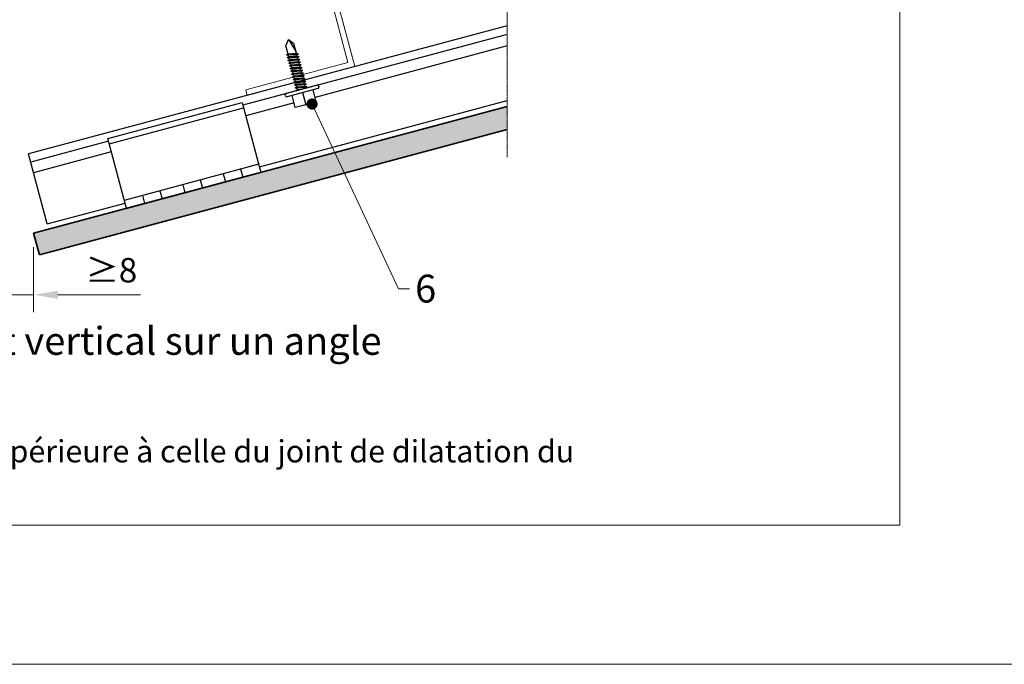
# Model space of a CAD drawing. Units: inches. Extents: x -8427 to 8781, y 18238 to 21119.
# Drawn here: x -6506 to -6152, y 18846 to 19078 of the extents above; entities that cross this region are included whole.
import ezdxf
from ezdxf import colors
from ezdxf.entities.mleader import LeaderData, LeaderLine
from ezdxf.math import Vec2, Vec3

# ---------------------------------------------------------------- set-up
doc = ezdxf.new("R2010")
doc.units = ezdxf.units.IN
doc.header["$LTSCALE"] = 0.25
doc.header["$MEASUREMENT"] = 0
doc.linetypes.add('DASHDOT', pattern=[1, 0.5, -0.25, 0, -0.25])
doc.layers.add('Etex-0-Viewports', color=2, linetype='Continuous', lineweight=9, plot=False)
for name, color, linetype, lineweight in [('Etex-Dimensions', 7, 'Continuous', 13), ('Etex-EQUITONE', 7, 'Continuous', 35), ('Etex-Framing metal profiles (T-L-omega)', 7, 'Continuous', 13), ('Etex-Systemlines-Centerlines', 252, 'DASHDOT', 13)]:
    doc.layers.add(name, color=color, linetype=linetype, lineweight=lineweight)
doc.layers.add('Etex-EQUITONE solid hatch', color=7, linetype='Continuous', true_color=0x4d4e53)
for name, color, linetype in [('Etex-Framing system rail + panel hangers', 7, 'Continuous'), ('Etex-Text-annotations', 7, 'Continuous'), ('Etex-Text-legends-FR-BEL', 7, 'Continuous')]:
    doc.layers.add(name, color=color, linetype=linetype)
doc.styles.add('style Equitone', font='trebuc.ttf')
doc.dimstyles.new('Equitone', dxfattribs={"dimscale": 0, "dimtxt": 7, "dimasz": 7, "dimexe": 2.5, "dimexo": 4, "dimgap": 3.5, "dimtad": 1, "dimdec": 0, "dimzin": 0, "dimdsep": 46, "dimtxsty": 'style Equitone', "dimcen": 4, "dimclrt": 7, "dimadec": 0, "dimazin": 0, "dimtfac": 1, "dimtdec": 0, "dimtmove": 0, "dimatfit": 3, "dimfxl": 1, "dimtolj": 1, "dimtzin": 0, "dimlwd": 13, "dimlwe": 13, "dimarcsym": 1})

# ---------------------------------------------------------------- blocks, each defined once
blk = doc.blocks.new('_Dot')
at = {"color": 0, "linetype": 'ByBlock', "lineweight": -2}
blk.add_line((-0.5, 0), (-1, 0), dxfattribs=at)
at = {"color": 0, "linetype": 'ByBlock', "const_width": 0.5}
blk.add_lwpolyline([(-0.25, 0, 1), (0.25, 0, 1)], format="xyb", close=True, dxfattribs=at)
blk = doc.blocks.new('*D48')
at = {"layer": 'Defpoints', "color": 0, "ltscale": 100, "transparency": 16777216}
for p in [(-6510.52, 19000.83), (-6500.52, 19000.83), (-6500.52, 18978.73)]:
    blk.add_point(p, dxfattribs=at)
at = {"layer": 'Etex-Dimensions', "color": 0, "linetype": 'Continuous', "lineweight": 13, "ltscale": 100, "transparency": 16777216}
for p, q in [((-6510.52, 18995.83), (-6510.52, 18972.48)), ((-6500.52, 18995.83), (-6500.52, 18972.48)), ((-6519.27, 18978.73), (-6528.02, 18978.73)), ((-6510.52, 18978.73), (-6500.52, 18978.73)), ((-6491.77, 18978.73), (-6462.15, 18978.73))]:
    blk.add_line(p, q, dxfattribs=at)
at = {"layer": 'Etex-Dimensions', "color": 0, "ltscale": 100, "transparency": 16777216}
for points in [[(-6519.27, 18980.19), (-6519.27, 18977.28), (-6510.52, 18978.73)], [(-6491.77, 18980.19), (-6491.77, 18977.28), (-6500.52, 18978.73)]]:
    blk.add_solid(points, dxfattribs=at)
at = {"layer": 'Etex-Dimensions', "color": 7, "ltscale": 100, "transparency": 16777216, "insert": (-6472.59, 18987.56), "char_height": 8.75, "attachment_point": 5, "style": 'style Equitone', "bg_fill": 3, "box_fill_scale": 1.25, "bg_fill_color": 256, "bg_fill_true_color": 13158600, "bg_fill_transparency": 0}
blk.add_mtext('\\A1;{\\fCalibri|b0|i0|c0|p34;≥}8', dxfattribs=at)

msp = doc.modelspace()

# ---------------------------------------------------------------- hatches: boundary and pattern name
at = {"layer": 'Etex-EQUITONE solid hatch', "transparency": 33554687}
h = msp.add_hatch(color=256, dxfattribs=at)
h.dxf.hatch_style = 1
h.paths.add_polyline_path([(-6498.45, 18993.1), (-6500.52, 19000.83), (-6330.44, 19046.4), (-6330.44, 19038.12)])

# ---------------------------------------------------------------- linework, layer by layer
at = {"layer": 'Etex-0-Viewports', "ltscale": 100}
msp.add_lwpolyline([(-6885.47, 19856.02), (-6189.47, 19856.02), (-6189.47, 18896.02), (-6885.47, 18896.02)], close=True, dxfattribs=at)
at = {"layer": 'Etex-EQUITONE'}
for p, q in [((-6500.52, 19000.83), (-6330.44, 19046.4)), ((-6330.44, 19038.12), (-6498.45, 18993.1)), ((-6500.52, 19000.83), (-6498.45, 18993.1))]:
    msp.add_line(p, q, dxfattribs=at)
at = {"layer": 'Etex-Framing metal profiles (T-L-omega)'}
for p, q in [((-6387.64, 19062.13), (-6400.58, 19110.43)), ((-6385.19, 19060.72), (-6398.65, 19110.95)), ((-6424.35, 19052.3), (-6387.64, 19062.13)), ((-6423.83, 19050.37), (-6385.19, 19060.72)), ((-6423.83, 19050.37), (-6424.35, 19052.3))]:
    msp.add_line(p, q, dxfattribs=at)
at = {"layer": 'Etex-Framing system rail + panel hangers', "ltscale": 100}
for p, q in [((-6330.44, 19075.39), (-6502.33, 19029.33)), ((-6330.44, 19068.14), (-6399.46, 19049.65)), ((-6407, 19047.63), (-6424.32, 19042.99)), ((-6419.4, 19024.64), (-6330.44, 19048.47)), ((-6495.61, 19004.22), (-6502.33, 19029.33)), ((-6472.62, 19030.05), (-6500.52, 19022.57)), ((-6432.46, 19022.17), (-6431.68, 19019.27)), ((-6426.18, 19023.85), (-6425.4, 19020.96)), ((-6446.95, 19018.29), (-6446.17, 19015.39)), ((-6440.67, 19019.97), (-6439.89, 19017.07)), ((-6461.44, 19014.4), (-6460.66, 19011.51)), ((-6455.16, 19016.09), (-6454.38, 19013.19)), ((-6495.61, 19004.22), (-6467.7, 19011.7))]:
    msp.add_line(p, q, dxfattribs=at)
at = {"layer": 'Etex-Framing system rail + panel hangers'}
for p, q in [((-6330.44, 19072.28), (-6425.35, 19046.85)), ((-6473.91, 19034.88), (-6425.61, 19047.82)), ((-6425.61, 19047.82), (-6418.88, 19022.7)), ((-6473.39, 19032.95), (-6425.1, 19045.89)), ((-6473.65, 19033.91), (-6501.56, 19026.43)), ((-6467.18, 19009.76), (-6473.91, 19034.88)), ((-6419.66, 19025.6), (-6467.96, 19012.66)), ((-6467.18, 19009.76), (-6418.88, 19022.7)), ((-6418.88, 19022.7), (-6467.18, 19009.76))]:
    msp.add_line(p, q, dxfattribs=at)
at = {"layer": 'Etex-Framing system rail + panel hangers', "transparency": 33554636}
for p, q in [((-6409.98, 19068.17), (-6409.05, 19070.49)), ((-6409.17, 19065.14), (-6409.98, 19068.17)), ((-6409.05, 19070.49), (-6406.3, 19066.05)), ((-6409.05, 19070.49), (-6407.08, 19068.95)), ((-6406.12, 19065.37), (-6407.08, 19068.95)), ((-6405.46, 19065.22), (-6409.72, 19064.9)), ((-6409.72, 19064.9), (-6409.17, 19065.14)), ((-6409.72, 19064.9), (-6409.06, 19064.75)), ((-6405.2, 19064.23), (-6409.46, 19063.92)), ((-6409.46, 19063.92), (-6408.9, 19064.16)), ((-6409.46, 19063.92), (-6408.8, 19063.77)), ((-6406.12, 19065.37), (-6409.17, 19065.14)), ((-6406.02, 19064.98), (-6409.06, 19064.75)), ((-6408.9, 19064.16), (-6409.06, 19064.75)), ((-6405.86, 19064.39), (-6408.9, 19064.16)), ((-6405.75, 19063.99), (-6408.8, 19063.77)), ((-6408.64, 19063.18), (-6408.8, 19063.77)), ((-6405.46, 19065.22), (-6406.12, 19065.37)), ((-6406.02, 19064.98), (-6405.46, 19065.22)), ((-6405.86, 19064.39), (-6406.02, 19064.98)), ((-6405.2, 19064.23), (-6405.86, 19064.39)), ((-6405.75, 19063.99), (-6405.2, 19064.23)), ((-6405.59, 19063.4), (-6405.75, 19063.99)), ((-6404.93, 19063.25), (-6409.2, 19062.94)), ((-6409.2, 19062.94), (-6408.64, 19063.18)), ((-6409.2, 19062.94), (-6408.53, 19062.78)), ((-6404.67, 19062.27), (-6408.93, 19061.95)), ((-6408.93, 19061.95), (-6408.38, 19062.19)), ((-6408.93, 19061.95), (-6408.27, 19061.8)), ((-6404.41, 19061.28), (-6408.67, 19060.97)), ((-6408.67, 19060.97), (-6408.11, 19061.21)), ((-6408.67, 19060.97), (-6408.01, 19060.82)), ((-6405.59, 19063.4), (-6408.64, 19063.18)), ((-6405.49, 19063.01), (-6408.53, 19062.78)), ((-6408.38, 19062.19), (-6408.53, 19062.78)), ((-6404.14, 19060.3), (-6408.41, 19059.99)), ((-6408.41, 19059.99), (-6407.85, 19060.23)), ((-6405.33, 19062.42), (-6408.38, 19062.19)), ((-6405.23, 19062.03), (-6408.27, 19061.8)), ((-6408.11, 19061.21), (-6408.27, 19061.8)), ((-6405.07, 19061.44), (-6408.11, 19061.21)), ((-6404.96, 19061.04), (-6408.01, 19060.82)), ((-6407.85, 19060.23), (-6408.01, 19060.82)), ((-6404.8, 19060.45), (-6407.85, 19060.23)), ((-6404.93, 19063.25), (-6405.59, 19063.4)), ((-6405.49, 19063.01), (-6404.93, 19063.25)), ((-6405.33, 19062.42), (-6405.49, 19063.01)), ((-6404.67, 19062.27), (-6405.33, 19062.42)), ((-6405.23, 19062.03), (-6404.67, 19062.27)), ((-6405.07, 19061.44), (-6405.23, 19062.03)), ((-6404.41, 19061.28), (-6405.07, 19061.44)), ((-6404.96, 19061.04), (-6404.41, 19061.28)), ((-6404.8, 19060.45), (-6404.96, 19061.04)), ((-6404.14, 19060.3), (-6404.8, 19060.45)), ((-6404.7, 19060.06), (-6404.14, 19060.3)), ((-6408.41, 19059.99), (-6407.74, 19059.83)), ((-6403.88, 19059.32), (-6408.14, 19059)), ((-6408.14, 19059), (-6407.59, 19059.24)), ((-6408.14, 19059), (-6407.48, 19058.85)), ((-6403.62, 19058.33), (-6407.88, 19058.02)), ((-6407.88, 19058.02), (-6407.32, 19058.26)), ((-6407.88, 19058.02), (-6407.22, 19057.87)), ((-6404.7, 19060.06), (-6407.74, 19059.83)), ((-6407.59, 19059.24), (-6407.74, 19059.83)), ((-6403.35, 19057.35), (-6407.62, 19057.04)), ((-6407.62, 19057.04), (-6407.06, 19057.28)), ((-6407.62, 19057.04), (-6406.95, 19056.88)), ((-6404.54, 19059.47), (-6407.59, 19059.24)), ((-6404.44, 19059.08), (-6407.48, 19058.85)), ((-6407.32, 19058.26), (-6407.48, 19058.85)), ((-6404.28, 19058.49), (-6407.32, 19058.26)), ((-6404.17, 19058.09), (-6407.22, 19057.87)), ((-6407.06, 19057.28), (-6407.22, 19057.87)), ((-6404.01, 19057.5), (-6407.06, 19057.28)), ((-6403.91, 19057.11), (-6406.95, 19056.88)), ((-6406.8, 19056.29), (-6406.95, 19056.88)), ((-6404.54, 19059.47), (-6404.7, 19060.06)), ((-6403.88, 19059.32), (-6404.54, 19059.47)), ((-6404.44, 19059.08), (-6403.88, 19059.32)), ((-6404.28, 19058.49), (-6404.44, 19059.08)), ((-6403.62, 19058.33), (-6404.28, 19058.49)), ((-6404.17, 19058.09), (-6403.62, 19058.33)), ((-6404.01, 19057.5), (-6404.17, 19058.09)), ((-6403.35, 19057.35), (-6404.01, 19057.5)), ((-6403.91, 19057.11), (-6403.35, 19057.35)), ((-6403.75, 19056.52), (-6403.91, 19057.11)), ((-6398.71, 19053.99), (-6409.82, 19051.02)), ((-6403.09, 19056.37), (-6407.35, 19056.05)), ((-6407.35, 19056.05), (-6406.8, 19056.29)), ((-6407.35, 19056.05), (-6406.69, 19055.9)), ((-6402.82, 19055.38), (-6407.09, 19055.07)), ((-6407.09, 19055.07), (-6406.53, 19055.31)), ((-6407.09, 19055.07), (-6406.43, 19054.92)), ((-6402.56, 19054.4), (-6406.83, 19054.09)), ((-6406.83, 19054.09), (-6406.27, 19054.33)), ((-6406.83, 19054.09), (-6406.16, 19053.93)), ((-6403.75, 19056.52), (-6406.8, 19056.29)), ((-6403.64, 19056.13), (-6406.69, 19055.9)), ((-6406.53, 19055.31), (-6406.69, 19055.9)), ((-6402.3, 19053.42), (-6406.56, 19053.1)), ((-6406.56, 19053.1), (-6406.01, 19053.34)), ((-6406.56, 19053.1), (-6405.9, 19052.95)), ((-6403.49, 19055.54), (-6406.53, 19055.31)), ((-6403.38, 19055.14), (-6406.43, 19054.92)), ((-6406.27, 19054.33), (-6406.43, 19054.92)), ((-6403.22, 19054.55), (-6406.27, 19054.33)), ((-6403.12, 19054.16), (-6406.16, 19053.93)), ((-6406.01, 19053.34), (-6406.16, 19053.93)), ((-6402.96, 19053.57), (-6406.01, 19053.34)), ((-6402.85, 19053.18), (-6405.9, 19052.95)), ((-6403.09, 19056.37), (-6403.75, 19056.52)), ((-6403.64, 19056.13), (-6403.09, 19056.37)), ((-6403.49, 19055.54), (-6403.64, 19056.13)), ((-6402.82, 19055.38), (-6403.49, 19055.54)), ((-6403.38, 19055.14), (-6402.82, 19055.38)), ((-6403.22, 19054.55), (-6403.38, 19055.14)), ((-6402.56, 19054.4), (-6403.22, 19054.55)), ((-6403.12, 19054.16), (-6402.56, 19054.4)), ((-6402.96, 19053.57), (-6403.12, 19054.16)), ((-6402.3, 19053.42), (-6402.96, 19053.57)), ((-6402.85, 19053.18), (-6402.3, 19053.42)), ((-6402.78, 19052.9), (-6402.85, 19053.18)), ((-6398.1, 19053.64), (-6398.06, 19053.48)), ((-6410.13, 19050.25), (-6410.17, 19050.4)), ((-6398.41, 19052.87), (-6409.52, 19049.89)), ((-6406.56, 19046.01), (-6407.73, 19050.37)), ((-6406.3, 19052.12), (-6405.74, 19052.36)), ((-6405.47, 19052.18), (-6406.3, 19052.12)), ((-6406.3, 19052.12), (-6405.97, 19052.05)), ((-6405.74, 19052.36), (-6405.9, 19052.95)), ((-6404.43, 19052.46), (-6405.74, 19052.36)), ((-6403.96, 19051.38), (-6402.79, 19047.02)), ((-6399.03, 19048.03), (-6400.2, 19052.39)), ((-6402.79, 19047.02), (-6406.56, 19046.01)), ((-6402.79, 19047.02), (-6399.03, 19048.03))]:
    msp.add_line(p, q, dxfattribs=at)
for centre, start, end in [((-6398.58, 19053.51), 15, 105), ((-6398.54, 19053.35), 285, 15), ((-6409.69, 19050.53), 105, 195), ((-6409.65, 19050.38), 195, 285)]:
    msp.add_arc(centre, 0.5, start, end, dxfattribs=at)
at = {"layer": 'Etex-Systemlines-Centerlines'}
msp.add_line((-6330.44, 19028.12), (-6330.44, 19184.09), dxfattribs=at)

# ---------------------------------------------------------------- texts
at = {"layer": 'Etex-Text-legends-FR-BEL', "style": 'style Equitone'}
for s, width, insert, char_height, attachment_point in [('Détail 4 - Joint vertical sur un angle', 228.178, (-6487.06, 18962.18), 10, 5), ('\\pxi-2,l2,t4;Remarque:\\P1)^ILa largeur du joint de dilatation de la façade doit être égale ou supérieure à celle du joint de dilatation du bâtiment.', 608.2566, (-6870.47, 18939.88), 8, 1)]:
    msp.add_mtext_dynamic_manual_height_columns(s, width=width, gutter_width=25, heights=[0], dxfattribs=dict(at, insert=insert, char_height=char_height, attachment_point=attachment_point))

# ---------------------------------------------------------------- leaders
at = {"layer": 'Etex-Text-annotations', "ltscale": 100}
ml = msp.add_multileader_mtext('Standard', dxfattribs=at)
ml.set_content('6', color=7, style='style Equitone')
ml.set_leader_properties(linetype='Continuous', lineweight=13)
ml.set_arrow_properties(name='DOT')
ml.build(insert=Vec2(0, 0))
ml.multileader.update_dxf_attribs({"dogleg_length": 2, "scale": 2})
ctx = ml.context
ctx.base_point, ctx.scale, ctx.char_height, ctx.plane_origin = Vec3(-6365.53, 18980.87), 2, 10, Vec3(-6396.52, 19081.59)
notes = []
notes.append((ctx, [(1, (1, 1, 0), (-6369.53, 18980.87), (1, 0), 4, [(0, [(-6400.54, 19047.26)], 0, [])])]))
ctx.mtext.insert, ctx.mtext.flow_direction = Vec3(-6363.53, 18985.96), 5
for ctx, leaders in notes:
    for number, flags, end, landing, length, lines in leaders:
        leader = LeaderData()
        leader.index, (leader.has_last_leader_line, leader.has_dogleg_vector, leader.attachment_direction) = number, flags
        leader.last_leader_point, leader.dogleg_vector, leader.dogleg_length = Vec3(end), Vec3(landing), length
        for number, points, colour, breaks in lines:
            line = LeaderLine()
            line.index, line.vertices, line.color, line.breaks = number, Vec3.list(points), colors.encode_raw_color(colour), breaks
            leader.lines.append(line)
        ctx.leaders.append(leader)

# ---------------------------------------------------------------- next in the draw order: dimensions: what is measured, and where the dimension line sits
at = {"layer": 'Etex-Dimensions', "ltscale": 100}
dim = msp.add_linear_dim(base=(-6500.52, 18978.73), p1=(-6510.52, 19000.83), p2=(-6500.52, 19000.83), text='{\\fCalibri|b0|i0|c0|p34;≥}8', dimstyle='Equitone', override={"dimscale": 1.25, "dimtxt": 7, "dimasz": 7, "dimexe": 5, "dimgap": 3.5, "dimtfill": 1}, dxfattribs=at)
dim.commit()
dim.dimension.update_dxf_attribs({"geometry": '*D48', "text_midpoint": (-6472.59, 18987.56)})

# ---------------------------------------------------------------- next in the draw order: linework, layer by layer
at = {"layer": 'Etex-0-Viewports', "ltscale": 100}
msp.add_lwpolyline([(-8427.47, 19906.02), (8780.53, 19906.02), (8780.53, 18846.02), (-8427.47, 18846.02)], close=True, dxfattribs=at)

doc.saveas('drawing.dxf')
